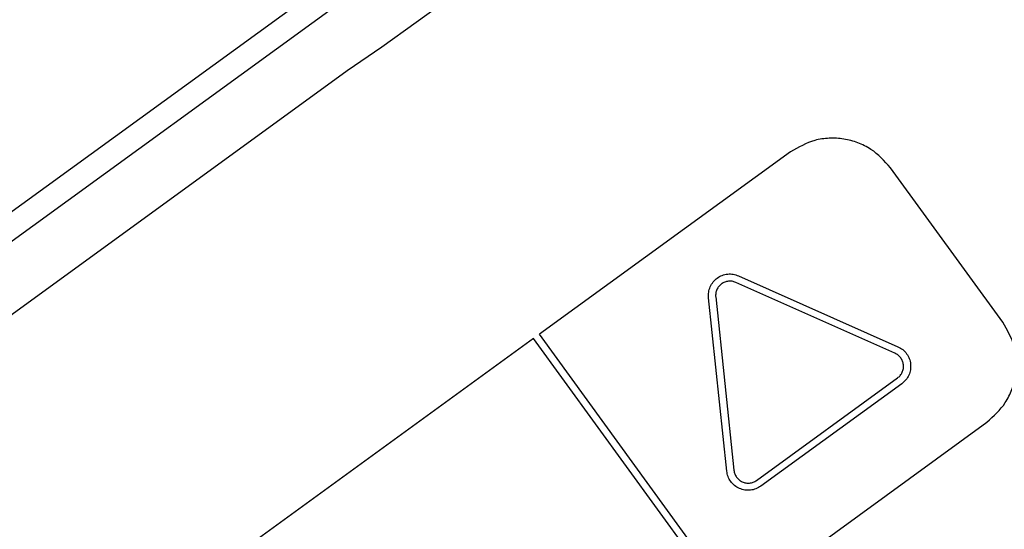
# Model space of a CAD drawing. Units: millimetres. Extents: x 731 to 9266, y 398 to 4674.
# Drawn here: x 1167 to 1208, y 2315 to 2336 of the extents above; entities that cross this region are included whole.
import ezdxf

# ---------------------------------------------------------------- set-up
doc = ezdxf.new("R2010")
doc.units = ezdxf.units.MM

msp = doc.modelspace()

# ---------------------------------------------------------------- linework, layer by layer
at = {"linetype": 'Continuous', "lineweight": 25}
for p, q in [((1116.071, 2291.192), (1200.683, 2352.666)), ((1116.659, 2290.383), (1201.27, 2351.857)), ((1182.091, 2334.783), (1191.552, 2341.656)), ((1180.639, 2333.794), (1182.091, 2334.783)), ((1140.213, 2304.422), (1180.639, 2333.794)), ((1199.202, 2330.387), (1188.685, 2322.746)), ((1208.095, 2323.252), (1203.392, 2329.724)), ((1203.579, 2321.949), (1196.908, 2324.919)), ((1197.03, 2325.193), (1203.701, 2322.223)), ((1196.533, 2317.014), (1195.769, 2324.277)), ((1196.068, 2324.308), (1196.831, 2317.046)), ((1196.914, 2311.42), (1188.685, 2322.746)), ((1188.442, 2322.57), (1137.717, 2285.716)), ((1196.671, 2311.244), (1188.442, 2322.57)), ((1197.78, 2316.623), (1203.688, 2320.915)), ((1203.864, 2320.673), (1197.957, 2316.38)), ((1196.914, 2311.42), (1207.431, 2319.061))]:
    msp.add_line(p, q, dxfattribs=at)
for radius, start, end in [(82.288, 334.68684, 216), (81.032, 2.94699, 183.76577), (64.974, 18.8226, 180.78601), (64.946, 18.91008, 180.74212), (64.974, 238.9335, 13.0665), (64.946, 238.93281, 13.06719)]:
    msp.add_arc((1154.94, 2326.659), radius, start, end, dxfattribs=at)
for points, knots in [([(1094.836, 2386.763), (1096.717, 2388.548), (1100.48, 2392.118), (1106.812, 2396.861), (1113.688, 2401.133), (1121.178, 2404.818), (1129.155, 2407.806), (1137.523, 2410.007), (1146.162, 2411.356), (1154.94, 2411.811), (1163.719, 2411.356), (1172.358, 2410.007), (1180.725, 2407.806), (1188.703, 2404.818), (1196.191, 2401.131), (1203.075, 2396.867), (1209.378, 2392.095), (1215.128, 2386.847), (1220.377, 2381.097), (1225.148, 2374.793), (1229.412, 2367.909), (1233.099, 2360.422), (1236.087, 2352.444), (1238.288, 2344.077), (1239.638, 2335.438), (1240.092, 2326.659), (1239.638, 2317.88), (1238.286, 2309.243), (1236.094, 2300.869), (1233.071, 2292.914), (1230.228, 2286.867), (1228.179, 2283.641), (1227.622, 2282.764)], [0, 0, 0, 0, 0.031556, 0.063112, 0.096143, 0.130013, 0.164585, 0.199702, 0.235193, 0.270874, 0.306555, 0.342046, 0.377164, 0.411735, 0.445605, 0.478636, 0.510191, 0.541748, 0.573303, 0.60486, 0.637892, 0.671761, 0.706333, 0.74145, 0.776942, 0.812622, 0.848303, 0.883794, 0.918912, 0.953483, 0.987353, 1, 1, 1, 1]), ([(1076.997, 2322.921), (1076.946, 2325.276), (1076.842, 2329.987), (1077.51, 2337.14), (1078.819, 2344.369), (1080.887, 2351.651), (1083.709, 2358.838), (1087.288, 2365.813), (1091.596, 2372.459), (1096.582, 2378.665), (1102.175, 2384.33), (1108.283, 2389.372), (1114.801, 2393.727), (1121.617, 2397.356), (1128.613, 2400.243), (1135.644, 2402.383), (1142.676, 2403.831), (1149.704, 2404.622), (1156.774, 2404.778), (1163.937, 2404.283), (1171.19, 2403.103), (1178.511, 2401.178), (1185.75, 2398.493), (1192.792, 2395.048), (1199.519, 2390.869), (1205.82, 2386.002), (1211.591, 2380.518), (1216.749, 2374.508), (1221.228, 2368.074), (1224.986, 2361.33), (1228.01, 2354.39), (1230.273, 2347.4), (1231.892, 2340.401), (1232.419, 2335.719), (1232.683, 2333.378)], [0, 0, 0, 0, 0.0291765, 0.0583525, 0.0888588, 0.1201198, 0.1520119, 0.1843944, 0.2171121, 0.2500003, 0.2828879, 0.3156057, 0.3479881, 0.3798804, 0.4111415, 0.4416478, 0.4708251, 0.5000001, 0.5291774, 0.5583524, 0.5888589, 0.6201198, 0.6520118, 0.6843943, 0.7171123, 0.7500002, 0.7828881, 0.8156058, 0.8479885, 0.8798805, 0.9111414, 0.9416477, 0.9708248, 1, 1, 1, 1]), ([(1088.966, 2326.471), (1089.04, 2328.946), (1089.189, 2333.96), (1090.508, 2341.477), (1092.692, 2348.999), (1095.847, 2356.365), (1099.944, 2363.407), (1104.91, 2369.925), (1110.644, 2375.78), (1117.021, 2380.851), (1123.856, 2385.031), (1130.982, 2388.291), (1138.237, 2390.632), (1145.591, 2392.108), (1153.064, 2392.75), (1160.685, 2392.534), (1168.439, 2391.4), (1176.17, 2389.3), (1183.712, 2386.217), (1190.856, 2382.203), (1197.448, 2377.335), (1203.353, 2371.722), (1208.444, 2365.534), (1212.647, 2358.924), (1216.018, 2352.077), (1217.565, 2347.305), (1218.328, 2344.949)], [0, 0, 0, 0, 0.039305, 0.079616, 0.12087, 0.163528, 0.206599, 0.25, 0.293399, 0.33647, 0.37913, 0.420381, 0.460693, 0.5, 0.539304, 0.579617, 0.62087, 0.663528, 0.706599, 0.75, 0.793399, 0.83647, 0.87913, 0.920381, 0.960694, 1, 1, 1, 1]), ([(1213.928, 2348.631), (1213.049, 2350.779), (1211.268, 2355.129), (1207.656, 2361.295), (1203.299, 2367.185), (1198.16, 2372.632), (1192.315, 2377.502), (1185.887, 2381.651), (1179.004, 2384.992), (1171.808, 2387.462), (1164.486, 2389.025), (1157.188, 2389.704), (1150.05, 2389.548), (1143.085, 2388.61), (1136.266, 2386.91), (1129.575, 2384.42), (1123.044, 2381.095), (1116.816, 2376.939), (1111.04, 2371.986), (1105.877, 2366.34), (1101.435, 2360.111), (1097.801, 2353.427), (1095.036, 2346.468), (1093.162, 2339.385), (1092.081, 2332.321), (1092.032, 2327.621), (1092.008, 2325.3)], [0, 0, 0, 0, 0.039398, 0.079765, 0.121037, 0.163656, 0.20667, 0.25, 0.293327, 0.336341, 0.378963, 0.420232, 0.4606, 0.5, 0.539398, 0.579765, 0.621037, 0.663656, 0.70667, 0.75, 0.793327, 0.836341, 0.878963, 0.920233, 0.9606, 1, 1, 1, 1]), ([(1174.237, 2243.957), (1173.611, 2243.787), (1170.173, 2242.852), (1163.707, 2242.007), (1154.943, 2241.495), (1146.161, 2241.965), (1137.523, 2243.31), (1129.155, 2245.513), (1121.178, 2248.5), (1113.69, 2252.187), (1106.806, 2256.451), (1100.502, 2261.223), (1094.753, 2266.471), (1089.504, 2272.221), (1084.732, 2278.525), (1080.468, 2285.409), (1076.781, 2292.896), (1073.794, 2300.874), (1071.592, 2309.241), (1070.243, 2317.88), (1069.788, 2326.659), (1070.243, 2335.438), (1071.592, 2344.077), (1073.794, 2352.444), (1076.782, 2360.421), (1080.466, 2367.911), (1084.738, 2374.787), (1089.482, 2381.119), (1093.051, 2384.882), (1094.836, 2386.763)], [0, 0, 0, 0, 0.008845, 0.048647, 0.088662, 0.128678, 0.16848, 0.207864, 0.246635, 0.284619, 0.321663, 0.357051, 0.392441, 0.42783, 0.46322, 0.500264, 0.538248, 0.57702, 0.616403, 0.656205, 0.696221, 0.736236, 0.776039, 0.815422, 0.854194, 0.892177, 0.929221, 0.96461, 1, 1, 1, 1]), ([(1216.143, 2341.374), (1216.554, 2339.435), (1217.382, 2335.523), (1217.915, 2329.49), (1217.903, 2323.329), (1217.264, 2317.104), (1215.995, 2310.907), (1214.1, 2304.845), (1211.606, 2299.005), (1208.548, 2293.466), (1204.992, 2288.319), (1201.007, 2283.617), (1196.666, 2279.401), (1191.995, 2275.658), (1186.992, 2272.372), (1181.641, 2269.547), (1175.937, 2267.209), (1169.943, 2265.418), (1163.731, 2264.221), (1157.405, 2263.653), (1151.055, 2263.725), (1144.768, 2264.433), (1138.651, 2265.748), (1132.787, 2267.641), (1127.215, 2270.012), (1123.75, 2272.009), (1122.033, 2272.999)], [0, 0, 0, 0, 0.040069, 0.080827, 0.12223, 0.164567, 0.207175, 0.25, 0.292821, 0.33543, 0.37777, 0.419169, 0.459928, 0.5, 0.540068, 0.580827, 0.62223, 0.664567, 0.707175, 0.75, 0.792822, 0.83543, 0.87777, 0.919169, 0.959929, 1, 1, 1, 1]), ([(1219.899, 2338.19), (1220.194, 2336.233), (1220.789, 2332.289), (1221, 2326.257), (1220.637, 2319.097), (1219.231, 2310.885), (1216.657, 2302.896), (1213.586, 2296.22), (1210.432, 2290.793), (1206.815, 2285.74), (1202.795, 2281.109), (1198.44, 2276.937), (1193.771, 2273.213), (1188.787, 2269.923), (1183.473, 2267.071), (1176.87, 2264.274), (1168.872, 2261.943), (1160.561, 2260.766), (1153.215, 2260.607), (1146.955, 2261.071), (1140.828, 2262.111), (1134.909, 2263.708), (1129.238, 2265.773), (1125.67, 2267.558), (1123.9, 2268.443)], [0, 0, 0, 0, 0.040234, 0.0810896, 0.1225262, 0.1859236, 0.2499702, 0.2926784, 0.3351959, 0.3774736, 0.4189077, 0.4597641, 0.5000003, 0.5402331, 0.5810891, 0.6225261, 0.6859232, 0.7499698, 0.7926781, 0.8351954, 0.8774735, 0.9189075, 0.9597646, 1, 1, 1, 1]), ([(1203.392, 2329.724), (1203.138, 2330.005), (1202.745, 2330.44), (1202.032, 2330.786), (1201.438, 2330.944), (1200.824, 2330.977), (1200.039, 2330.869), (1199.531, 2330.577), (1199.202, 2330.387)], [0, 0, 0, 0, 0.23943, 0.369655, 0.499998, 0.630214, 0.760551, 1, 1, 1, 1]), ([(1195.769, 2324.277), (1195.767, 2324.356), (1195.762, 2324.513), (1195.834, 2324.741), (1195.956, 2324.944), (1196.13, 2325.107), (1196.338, 2325.222), (1196.569, 2325.275), (1196.808, 2325.274), (1196.956, 2325.22), (1197.03, 2325.193)], [0, 0, 0, 0, 0.1249398, 0.2499976, 0.3748747, 0.4999977, 0.6248546, 0.7499891, 0.8749285, 1, 1, 1, 1]), ([(1196.908, 2324.919), (1196.859, 2324.937), (1196.76, 2324.973), (1196.601, 2324.974), (1196.447, 2324.938), (1196.308, 2324.862), (1196.192, 2324.753), (1196.111, 2324.618), (1196.063, 2324.466), (1196.066, 2324.361), (1196.068, 2324.308)], [0, 0, 0, 0, 0.124893, 0.249992, 0.374789, 0.50002, 0.624817, 0.750026, 0.874903, 1, 1, 1, 1]), ([(1207.431, 2319.061), (1207.713, 2319.316), (1208.147, 2319.708), (1208.493, 2320.421), (1208.652, 2321.016), (1208.685, 2321.63), (1208.576, 2322.415), (1208.284, 2322.923), (1208.095, 2323.252)], [0, 0, 0, 0, 0.239435, 0.36967, 0.500002, 0.630205, 0.760555, 1, 1, 1, 1]), ([(1203.688, 2320.915), (1203.728, 2320.949), (1203.809, 2321.017), (1203.889, 2321.154), (1203.936, 2321.306), (1203.939, 2321.464), (1203.903, 2321.619), (1203.826, 2321.757), (1203.719, 2321.875), (1203.626, 2321.924), (1203.579, 2321.949)], [0, 0, 0, 0, 0.124903, 0.250011, 0.37479, 0.499989, 0.624815, 0.749966, 0.874871, 1, 1, 1, 1]), ([(1203.701, 2322.223), (1203.771, 2322.186), (1203.91, 2322.111), (1204.071, 2321.935), (1204.186, 2321.728), (1204.24, 2321.496), (1204.236, 2321.258), (1204.166, 2321.031), (1204.045, 2320.825), (1203.925, 2320.723), (1203.864, 2320.673)], [0, 0, 0, 0, 0.124934, 0.249968, 0.374869, 0.499998, 0.624876, 0.750002, 0.874898, 1, 1, 1, 1]), ([(1197.957, 2316.38), (1197.89, 2316.339), (1197.756, 2316.256), (1197.523, 2316.204), (1197.285, 2316.208), (1197.058, 2316.277), (1196.854, 2316.4), (1196.692, 2316.574), (1196.574, 2316.782), (1196.547, 2316.937), (1196.533, 2317.014)], [0, 0, 0, 0, 0.12493, 0.250005, 0.374869, 0.500001, 0.624862, 0.750022, 0.874939, 1, 1, 1, 1]), ([(1196.831, 2317.046), (1196.84, 2316.994), (1196.859, 2316.891), (1196.937, 2316.752), (1197.045, 2316.636), (1197.181, 2316.554), (1197.333, 2316.508), (1197.491, 2316.506), (1197.647, 2316.54), (1197.736, 2316.595), (1197.78, 2316.623)], [0, 0, 0, 0, 0.12484, 0.249956, 0.374758, 0.499975, 0.624754, 0.749976, 0.874869, 1, 1, 1, 1])]:
    msp.add_open_spline(points, degree=3, knots=knots, dxfattribs=at)

doc.saveas('drawing.dxf')
